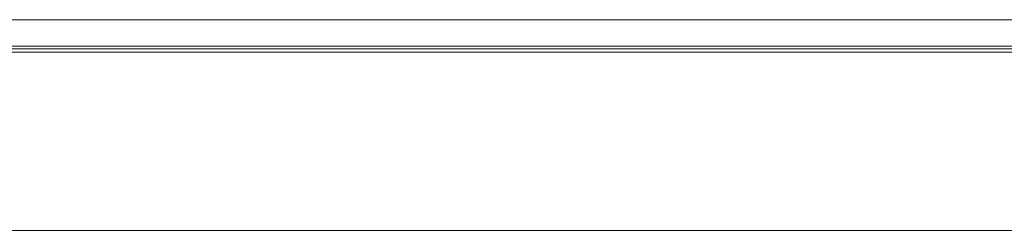
# Model space of a CAD drawing. Units: inches. Extents: x 13 to 10990, y 8 to 7771.
# Drawn here: x 6546 to 6780, y 4770 to 4820 of the extents above; entities that cross this region are included whole.
import ezdxf

# ---------------------------------------------------------------- set-up
doc = ezdxf.new("R2010")
doc.units = ezdxf.units.IN
doc.header["$MEASUREMENT"] = 0
doc.layers.add('7_dwg', color=7, linetype='Continuous', lineweight=9)

# ---------------------------------------------------------------- blocks, each defined once
blk = doc.blocks.new('7_dwg-667929-East')
at = {"lineweight": 9}
for p, q in [((-9107.25, 2135.94), (-8627.25, 2135.94)), ((-9105.27, 2129.01), (-8629.23, 2129.01)), ((-8629.22, 2128.24), (-9105.27, 2128.24)), ((-8629.22, 2128.24), (-9105.27, 2128.24)), ((-8629.22, 2128.24), (-9105.27, 2128.24)), ((-8629.22, 2128.24), (-9105.27, 2128.24)), ((-8629.22, 2128.24), (-9105.27, 2128.24)), ((-8629.22, 2128.24), (-9105.27, 2128.24)), ((-8629.23, 2129.61), (-9105.26, 2129.61)), ((-9105.25, 2085.84), (-8629.25, 2085.84)), ((-9105.25, 2085.84), (-8629.25, 2085.84)), ((-9105.25, 2085.84), (-8629.25, 2085.84)), ((-9105.25, 2085.84), (-8629.25, 2085.84)), ((-9105.25, 2085.84), (-8629.25, 2085.84)), ((-9105.25, 2085.84), (-8629.25, 2085.84))]:
    blk.add_line(p, q, dxfattribs=at)

msp = doc.modelspace()

# ---------------------------------------------------------------- block references
at = {"layer": '7_dwg', "color": 7}
msp.add_blockref('7_dwg-667929-East', (15532.24, 2684.04), dxfattribs=at)

doc.saveas('drawing.dxf')
